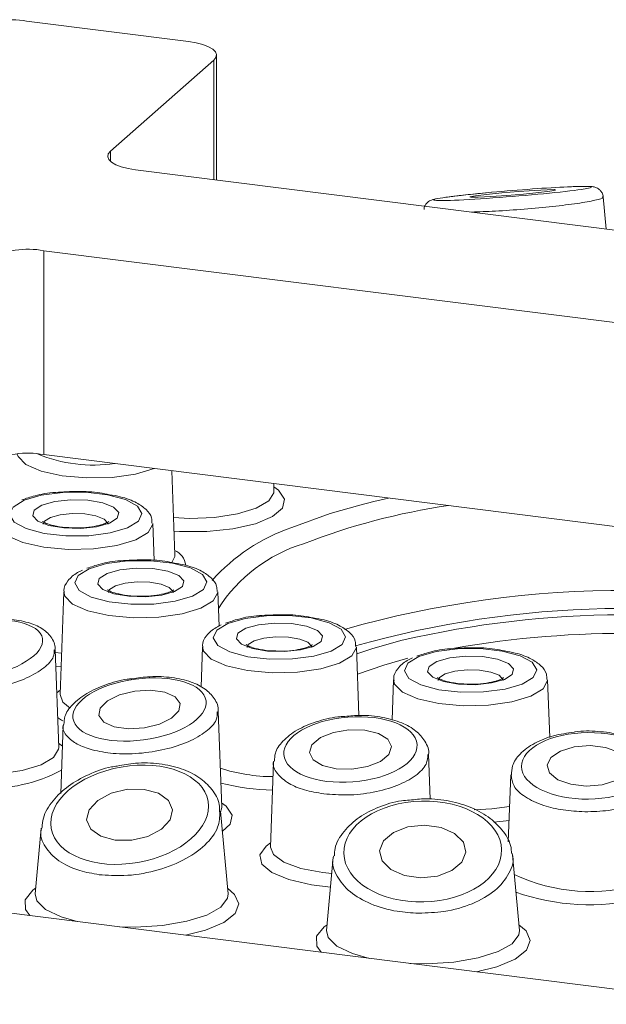
# Model space of a CAD drawing. Units: millimetres. Extents: x 5 to 415, y 5 to 292.
# Drawn here: x 372 to 374, y 126 to 130 of the extents above; entities that cross this region are included whole.
import ezdxf

# ---------------------------------------------------------------- set-up
doc = ezdxf.new("R2010")
doc.units = ezdxf.units.MM

msp = doc.modelspace()

# ---------------------------------------------------------------- linework, layer by layer
at = {"color": 7, "linetype": 'Continuous', "lineweight": 15}
for p, q in [((372.01562, 129.56066), (372.55015, 129.49331)), ((372.63327, 129.43194), (372.29234, 129.13127)), ((372.6425, 129.03624), (372.6425, 129.44877)), ((372.37547, 129.06989), (376.91891, 128.49747)), ((373.92895, 128.87417), (373.91906, 128.98068)), ((376.61586, 128.23021), (372.07242, 128.80263)), ((372.07242, 128.80263), (372.07242, 128.12919)), ((376.61586, 127.55677), (372.07242, 128.12919)), ((372.50506, 127.79829), (372.49477, 128.07598)), ((372.83215, 128.0086), (372.83122, 128.03359)), ((372.83189, 128.00928), (372.83199, 128.00918)), ((372.43628, 127.77933), (372.43176, 127.90127)), ((372.5048, 127.79897), (372.5049, 127.79886)), ((372.13847, 127.67546), (372.12591, 127.33645)), ((372.65079, 127.5629), (372.64662, 127.67546)), ((372.12145, 127.16147), (372.10943, 127.48584)), ((372.59621, 127.49425), (372.5913, 127.36157)), ((373.11276, 127.26772), (373.10436, 127.49425)), ((373.22716, 127.38522), (373.22223, 127.25221)), ((373.74234, 127.19532), (373.73531, 127.38522)), ((372.12603, 127.33609), (372.1259, 127.33621)), ((372.65963, 126.96465), (372.64789, 127.2816)), ((372.13641, 127.2361), (372.12802, 127.00957)), ((372.12119, 127.16215), (372.12128, 127.16205)), ((373.34808, 126.9909), (373.34255, 127.14015)), ((372.83109, 127.11439), (372.82066, 126.83289)), ((373.61398, 127.0719), (373.60576, 126.85018)), ((372.65937, 126.96533), (372.65946, 126.96522)), ((372.68054, 126.67805), (372.65513, 126.95176)), ((372.06392, 126.89587), (372.04369, 126.67805)), ((369.88797, 126.87612), (378.97485, 125.73128)), ((372.82078, 126.83253), (372.82065, 126.83266)), ((373.0281, 126.79958), (373.00559, 126.55716)), ((373.64244, 126.55716), (373.61925, 126.80695))]:
    msp.add_line(p, q, dxfattribs=at)
at = {"color": 8, "linetype": 'Continuous', "lineweight": 15}
for p, q in [((372.63327, 129.03741), (372.63327, 129.43194)), ((372.29234, 129.13127), (372.29234, 129.09759)), ((372.10983, 127.4752), (372.13099, 127.47365)), ((372.12935, 127.42918), (372.11149, 127.43033)), ((372.11616, 127.34371), (372.12644, 127.3507)), ((372.12092, 127.17572), (372.13384, 127.16669)), ((373.60839, 126.92118), (373.55776, 126.91511))]:
    msp.add_line(p, q, dxfattribs=at)
at = {"color": 7, "linetype": 'Continuous', "lineweight": 15, "flags": 128}
for points in [[(372.63327, 129.43194), (372.64056, 129.44095), (372.64243, 129.45026), (372.63881, 129.45952), (372.62984, 129.46836), (372.61588, 129.47645), (372.59744, 129.48348), (372.57525, 129.48917), (372.55015, 129.49331)], [(372.37547, 129.06989), (372.35037, 129.07403), (372.32817, 129.07972), (372.30974, 129.08675), (372.29577, 129.09484), (372.2868, 129.10368), (372.28319, 129.11294), (372.28506, 129.12225), (372.29234, 129.13127)], [(373.65607, 128.98961), (373.70605, 128.99459), (373.74295, 128.99912), (373.76115, 129.00252), (373.75787, 129.00426), (373.73363, 129.00409), (373.6921, 129.00202), (373.63961, 128.99838), (373.58415, 128.99371), (373.53417, 128.98873), (373.49727, 128.9842), (373.47907, 128.9808), (373.48235, 128.97906), (373.5066, 128.97923), (373.54812, 128.9813), (373.60061, 128.98494), (373.65607, 128.98961)], [(372.00713, 127.9782), (371.97076, 127.95601), (371.95935, 127.93101), (371.97427, 127.90622), (372.01373, 127.88463), (372.07296, 127.86884), (372.14483, 127.86075), (372.22066, 127.86135), (372.29131, 127.87055), (372.34825, 127.88725), (372.38462, 127.90944), (372.39603, 127.93444), (372.38111, 127.95923), (372.34165, 127.98082), (372.28241, 127.99661), (372.21055, 128.0047), (372.13472, 128.0041), (372.06407, 127.9949), (372.00713, 127.9782)], [(372.06612, 127.96247), (372.10876, 127.97443), (372.16189, 127.98005), (372.21743, 127.97846), (372.26692, 127.96991), (372.30282, 127.9557), (372.31967, 127.93799), (372.31491, 127.91948), (372.28925, 127.90298), (372.24661, 127.89101), (372.19348, 127.8854), (372.13795, 127.88699), (372.08846, 127.89554), (372.05256, 127.90975), (372.03571, 127.92746), (372.04047, 127.94597), (372.06612, 127.96247)], [(373.11512, 127.96267), (373.16171, 127.97447), (373.21057, 127.9858)], [(372.22199, 127.75239), (372.18561, 127.7302), (372.1742, 127.7052), (372.18913, 127.68041), (372.22859, 127.65882), (372.28782, 127.64303), (372.35969, 127.63494), (372.43552, 127.63554), (372.50616, 127.64474), (372.56311, 127.66144), (372.59948, 127.68363), (372.61089, 127.70863), (372.59596, 127.73342), (372.5565, 127.75501), (372.49727, 127.7708), (372.4254, 127.77889), (372.34957, 127.77829), (372.27893, 127.76909), (372.22199, 127.75239)], [(372.28098, 127.73666), (372.32362, 127.74862), (372.37675, 127.75424), (372.43229, 127.75265), (372.48177, 127.7441), (372.51768, 127.72989), (372.53453, 127.71218), (372.52976, 127.69367), (372.50411, 127.67717), (372.46147, 127.6652), (372.40834, 127.65959), (372.3528, 127.66118), (372.30332, 127.66973), (372.26742, 127.68394), (372.25056, 127.70165), (372.25533, 127.72016), (372.28098, 127.73666)], [(372.67973, 127.57117), (372.64336, 127.54898), (372.63195, 127.52399), (372.64687, 127.4992), (372.68633, 127.47761), (372.74556, 127.46181), (372.81743, 127.45373), (372.89326, 127.45432), (372.96391, 127.46353), (373.02085, 127.48023), (373.05722, 127.50242), (373.06863, 127.52741), (373.05371, 127.5522), (373.01425, 127.57379), (372.95501, 127.58959), (372.88315, 127.59767), (372.80732, 127.59708), (372.73667, 127.58787), (372.67973, 127.57117)], [(372.73873, 127.55544), (372.78136, 127.56741), (372.8345, 127.57303), (372.89003, 127.57144), (372.93952, 127.56289), (372.97542, 127.54868), (372.99227, 127.53097), (372.98751, 127.51245), (372.96185, 127.49596), (372.91921, 127.48399), (372.86608, 127.47837), (372.81055, 127.47996), (372.76106, 127.48851), (372.72516, 127.50273), (372.70831, 127.52044), (372.71307, 127.53895), (372.73873, 127.55544)], [(373.31067, 127.46214), (373.2743, 127.43996), (373.26289, 127.41496), (373.27781, 127.39017), (373.31727, 127.36858), (373.37651, 127.35279), (373.44837, 127.3447), (373.5242, 127.34529), (373.59485, 127.3545), (373.65179, 127.3712), (373.68816, 127.39339), (373.69957, 127.41838), (373.68465, 127.44317), (373.64519, 127.46476), (373.58595, 127.48056), (373.51409, 127.48864), (373.43826, 127.48805), (373.36761, 127.47885), (373.31067, 127.46214)], [(373.36967, 127.44641), (373.41231, 127.45838), (373.46544, 127.464), (373.52097, 127.46241), (373.57046, 127.45386), (373.60636, 127.43965), (373.62321, 127.42194), (373.61845, 127.40342), (373.59279, 127.38693), (373.55016, 127.37496), (373.49702, 127.36934), (373.44149, 127.37093), (373.392, 127.37948), (373.3561, 127.3937), (373.33925, 127.41141), (373.34401, 127.42992), (373.36967, 127.44641)], [(372.47175, 127.34437), (372.42484, 127.35084), (372.37236, 127.34765), (372.3223, 127.33528), (372.28229, 127.31562), (372.25841, 127.29165), (372.2543, 127.26703), (372.27059, 127.2455), (372.30479, 127.23035), (372.35171, 127.22388), (372.40419, 127.22707), (372.45424, 127.23944), (372.49426, 127.2591), (372.51814, 127.28307), (372.52224, 127.30769), (372.50596, 127.32922), (372.47175, 127.34437)], [(373.13177, 127.21912), (373.07959, 127.22036), (373.02817, 127.21169), (372.98535, 127.19441), (372.95764, 127.17117), (372.94927, 127.1455), (372.9615, 127.12131), (372.99248, 127.10228), (373.03749, 127.09131), (373.08968, 127.09007), (373.1411, 127.09874), (373.18392, 127.11602), (373.21162, 127.13926), (373.22, 127.16493), (373.20776, 127.18912), (373.17678, 127.20815), (373.13177, 127.21912)], [(373.8756, 127.16799), (373.82325, 127.16371), (373.77793, 127.14993), (373.74653, 127.12873), (373.73385, 127.10336), (373.7418, 127.07767), (373.76918, 127.05557), (373.81182, 127.04042), (373.86323, 127.03454), (373.91558, 127.03882), (373.9609, 127.05261), (373.9923, 127.0738), (374.00498, 127.09917), (373.99703, 127.12487), (373.96965, 127.14696), (373.92701, 127.16211), (373.8756, 127.16799)], [(372.40353, 127.02368), (372.34873, 127.02372), (372.29497, 127.01096), (372.25045, 126.98735), (372.22194, 126.95648), (372.21377, 126.92306), (372.2272, 126.89217), (372.26018, 126.86851), (372.30769, 126.85569), (372.36249, 126.85565), (372.41625, 126.86841), (372.46077, 126.89202), (372.48929, 126.92289), (372.49745, 126.95631), (372.48402, 126.98721), (372.45104, 127.01086), (372.40353, 127.02368)], [(373.32945, 126.90527), (373.27436, 126.8995), (373.2267, 126.88139), (373.19373, 126.85369), (373.18046, 126.82061), (373.18892, 126.78721), (373.21781, 126.75855), (373.26274, 126.739), (373.31688, 126.73155), (373.37197, 126.73732), (373.41963, 126.75543), (373.4526, 126.78313), (373.46587, 126.81621), (373.45741, 126.84961), (373.42852, 126.87827), (373.38358, 126.89781), (373.32945, 126.90527)]]:
    msp.add_lwpolyline(points, dxfattribs=at)
at = {"color": 8, "linetype": 'Continuous', "lineweight": 15, "flags": 128}
for points in [[(372.43686, 128.08335), (372.37458, 128.06474), (372.29754, 128.05388), (372.2141, 128.05195), (372.13329, 128.05915), (372.06387, 128.07471), (372.01338, 128.09693), (371.98727, 128.12342), (371.98489, 128.13064)], [(372.5005, 127.9213), (372.55317, 127.91871), (372.63609, 127.92179), (372.7121, 127.93325), (372.77376, 127.95199), (372.81503, 127.97615), (372.83188, 128.00339), (372.83215, 128.0086)], [(372.83162, 128.02285), (372.84712, 128.01169), (372.86705, 127.98239), (372.86018, 127.95244), (372.82714, 127.92449), (372.77085, 127.90103), (372.69631, 127.88414), (372.61015, 127.87533), (372.52003, 127.87537), (372.50216, 127.87646)], [(372.28483, 127.89898), (372.28417, 127.903), (372.27154, 127.91628), (372.24461, 127.92694), (372.2075, 127.93336), (372.16584, 127.93455), (372.12599, 127.93034), (372.09402, 127.92136)], [(372.89093, 127.88825), (373.01766, 127.93438), (373.11512, 127.96267)], [(372.37612, 127.84733), (372.31384, 127.82871), (372.2368, 127.81785), (372.15336, 127.81592), (372.07255, 127.82312), (372.00314, 127.83868), (371.95264, 127.8609), (371.92653, 127.88739), (371.92361, 127.90127)], [(372.09402, 127.92136), (372.07477, 127.90899), (372.07055, 127.89906)], [(372.43176, 127.90127), (372.43176, 127.89911), (372.4169, 127.87167), (372.37612, 127.84733)], [(372.49491, 127.77288), (372.50479, 127.79307), (372.50506, 127.79829)], [(372.49969, 127.67317), (372.49903, 127.67719), (372.48639, 127.69047), (372.45947, 127.70113), (372.42235, 127.70755), (372.3807, 127.70874), (372.34085, 127.70453), (372.30887, 127.69555)], [(372.59098, 127.62152), (372.5287, 127.6029), (372.45166, 127.59204), (372.36821, 127.59011), (372.28741, 127.59731), (372.21799, 127.61287), (372.1675, 127.63509), (372.14138, 127.66158), (372.13847, 127.67546)], [(372.30887, 127.69555), (372.28963, 127.68318), (372.2854, 127.67325)], [(372.64662, 127.67546), (372.64662, 127.6733), (372.63176, 127.64586), (372.59098, 127.62152)], [(372.76662, 127.51434), (372.74738, 127.50196), (372.74315, 127.49203)], [(372.95743, 127.49196), (372.95677, 127.49598), (372.94414, 127.50926), (372.91721, 127.51992), (372.8801, 127.52633), (372.83844, 127.52752), (372.79859, 127.52331), (372.76662, 127.51434)], [(373.10522, 127.4711), (373.15819, 127.48859), (373.25589, 127.51589)], [(373.04872, 127.4403), (372.98644, 127.42169), (372.9094, 127.41083), (372.82596, 127.40889), (372.74515, 127.4161), (372.67574, 127.43165), (372.62524, 127.45388), (372.59913, 127.48037), (372.59621, 127.49425)], [(373.10436, 127.49425), (373.10436, 127.49208), (373.0895, 127.46465), (373.04872, 127.4403)], [(373.27417, 127.45662), (373.19512, 127.43433), (373.1077, 127.4043)], [(373.58837, 127.38293), (373.58772, 127.38695), (373.57508, 127.40023), (373.54815, 127.41089), (373.51104, 127.4173), (373.46939, 127.41849), (373.42954, 127.41428), (373.39756, 127.40531)], [(373.67967, 127.33127), (373.61738, 127.31266), (373.54034, 127.3018), (373.4569, 127.29987), (373.37609, 127.30707), (373.30668, 127.32262), (373.25618, 127.34485), (373.23007, 127.37134), (373.22716, 127.38522)], [(373.39756, 127.40531), (373.37832, 127.39294), (373.37409, 127.383)], [(373.73531, 127.38522), (373.7353, 127.38305), (373.72045, 127.35562), (373.67967, 127.33127)], [(372.12591, 127.33645), (372.1354, 127.31183), (372.15925, 127.2923)], [(372.13565, 127.24971), (372.13049, 127.25259), (372.11777, 127.26081)], [(371.86113, 127.07151), (371.92539, 127.07466), (372.0014, 127.08612), (372.06306, 127.10486), (372.10433, 127.12902), (372.12118, 127.15626), (372.12145, 127.16147)], [(372.65549, 126.94791), (372.65936, 126.95943), (372.65963, 126.96465)], [(372.6591, 126.9789), (372.6746, 126.96774), (372.69453, 126.93844), (372.68766, 126.90849), (372.66136, 126.88463)], [(373.49307, 126.95631), (373.55181, 126.95939), (373.6101, 126.96729)], [(373.01896, 126.70112), (372.95573, 126.70856), (372.88134, 126.72552), (372.82524, 126.74903), (372.79244, 126.77701), (372.78583, 126.80697), (372.80601, 126.83625), (372.82119, 126.84714)], [(372.82066, 126.83289), (372.83015, 126.80827), (372.86455, 126.78293), (372.92075, 126.76238), (372.99325, 126.74862), (373.02308, 126.74552)], [(372.02609, 126.60674), (372.01167, 126.62698), (372.01087, 126.65913), (372.03612, 126.69016), (372.04544, 126.69688)], [(372.67879, 126.69688), (372.70233, 126.67682), (372.71626, 126.64501), (372.70392, 126.61313), (372.66624, 126.58353), (372.606, 126.55843), (372.54014, 126.54197)], [(372.04369, 126.67805), (372.04881, 126.65553), (372.07776, 126.62688), (372.12975, 126.60212), (372.18277, 126.587)], [(372.32248, 126.5694), (372.37466, 126.56866), (372.46383, 126.57413), (372.54477, 126.58776), (372.61091, 126.60844), (372.65689, 126.63449), (372.67899, 126.6638), (372.68054, 126.67805)], [(372.98834, 126.48551), (372.97358, 126.50609), (372.97277, 126.53824), (372.99802, 126.56927), (373.00734, 126.57599)], [(373.64069, 126.57599), (373.66423, 126.55594), (373.67816, 126.52412), (373.66582, 126.49224), (373.62814, 126.46265), (373.5679, 126.43754), (373.5011, 126.42091)], [(373.00559, 126.55716), (373.01071, 126.53464), (373.03967, 126.50599), (373.09165, 126.48123), (373.14772, 126.46543)], [(373.28073, 126.44867), (373.33656, 126.44777), (373.42574, 126.45324), (373.50667, 126.46687), (373.57281, 126.48755), (373.61879, 126.5136), (373.64089, 126.54291), (373.64244, 126.55716)]]:
    msp.add_lwpolyline(points, dxfattribs=at)
at = {"color": 7, "linetype": 'Continuous', "lineweight": 15}
for centre, radius, start, end in [((371.96305, 129.28435), 0.28126, 79.22613, 117.8883), ((372.01984, 128.52632), 0.28126, 79.22613, 117.8883), ((372.01984, 127.85289), 0.28126, 79.22613, 117.8883), ((373.99336, 124.35243), 3.26903, 76.58072, 105.84523), ((373.98857, 124.36672), 3.23328, 77.23272, 103.09735)]:
    msp.add_arc(centre, radius, start, end, dxfattribs=at)
at = {"color": 8, "linetype": 'Continuous', "lineweight": 15}
for centre, radius, start, end in [((372.23705, 128.5841), 0.48949, 247.68948, 278.21714), ((373.72601, 125.78506), 2.19899, 98.31598, 111.22737), ((373.08488, 127.31212), 0.6079, 108.6058, 138.6831), ((373.07917, 127.34652), 0.51065, 107.00572, 147.47054), ((372.47967, 127.75609), 0.06168, 7.8426, 66.23092), ((373.98578, 124.32207), 3.35844, 73.48027, 105.92083), ((373.98551, 124.30858), 3.23005, 78.46761, 99.93875), ((371.88905, 127.54264), 0.51603, 267.35678, 297.94648), ((372.83109, 127.63142), 0.56589, 251.85405, 269.81717), ((372.84086, 127.76342), 0.7424, 255.63586, 268.97986), ((373.87628, 127.27397), 0.58773, 244.7134, 287.0228), ((373.8722, 127.3704), 0.72782, 250.62022, 283.63722)]:
    msp.add_arc(centre, radius, start, end, dxfattribs=at)
msp.add_ellipse((373.62011, 128.99166), major_axis=(0.26048, 0.02115), ratio=0.0376854, start_param=1.8356997, end_param=7.0788343, dxfattribs=at)
at = {"color": 7, "linetype": 'Continuous', "lineweight": 15}
msp.add_ellipse((373.62011, 128.99166), major_axis=(0.26048, 0.02115), ratio=0.0376854, start_param=0.795649, end_param=1.8356997, dxfattribs=at)
for centre, major_axis, ratio in [((371.8485, 127.48477), (0.21954, 0.03701), 0.4149988), ((372.38827, 127.28736), (0.21968, 0.02894), 0.456912), ((373.08463, 127.15521), (0.21992, 0.01692), 0.4867032), ((373.86941, 127.10127), (0.22007, 0.00226), 0.4993679), ((372.35561, 126.93969), (0.25904, 0.04503), 0.6087213), ((373.32316, 126.81841), (0.26044, 0.00626), 0.6393815)]:
    msp.add_ellipse(centre, major_axis=major_axis, ratio=ratio, dxfattribs=at)
for points, knots in [([(373.91856, 128.98021), (373.91861, 128.98156), (373.91879, 128.98729), (373.91448, 128.99606), (373.90761, 129.00435), (373.90037, 129.00927), (373.89408, 129.01193), (373.88808, 129.0135), (373.87935, 129.01473), (373.86341, 129.01527), (373.83754, 129.0151), (373.80965, 129.01375), (373.801, 129.01333)], [0, 0, 0, 0, 0.0169505, 0.0720842, 0.1172328, 0.1576456, 0.1961718, 0.241684, 0.3214848, 0.5422965, 0.8580586, 1, 1, 1, 1]), ([(373.55081, 128.99559), (373.53841, 128.99443), (373.50204, 128.99104), (373.44756, 128.98528), (373.39643, 128.97897), (373.36814, 128.97425), (373.35616, 128.97147), (373.3472, 128.96797), (373.33912, 128.96277), (373.33189, 128.95434), (373.32741, 128.94549), (373.32752, 128.93977), (373.32754, 128.9384)], [0, 0, 0, 0, 0.1051629, 0.3082841, 0.5149365, 0.7278011, 0.8425002, 0.8876906, 0.9194576, 0.9520897, 0.9885198, 1, 1, 1, 1]), ([(372.11185, 128.00431), (372.11149, 128.00429), (372.08658, 128.00319), (372.04602, 127.99526), (372.01387, 127.9843), (371.9999, 127.97954)], [0, 0, 0, 0, 0.0081527, 0.5691075, 1, 1, 1, 1]), ([(372.28936, 127.99675), (372.27887, 127.99895), (372.24693, 128.00566), (372.18409, 128.00899), (372.13575, 128.00586), (372.11185, 128.00431)], [0, 0, 0, 0, 0.1980152, 0.6034382, 1, 1, 1, 1]), ([(372.42923, 127.90245), (372.42925, 127.90862), (372.42931, 127.92624), (372.40957, 127.95016), (372.37716, 127.97242), (372.33645, 127.9888), (372.30151, 127.9947), (372.28936, 127.99675)], [0, 0, 0, 0, 0.1093316, 0.3123895, 0.5459735, 0.8421003, 1, 1, 1, 1]), ([(372.18682, 127.88741), (372.17266, 127.88745), (372.14331, 127.88754), (372.10532, 127.89376), (372.08019, 127.90131), (372.06836, 127.90825), (372.06816, 127.90854), (372.06808, 127.90865)], [0, 0, 0, 0, 0.245593, 0.5091958, 0.7223857, 0.894038, 1, 1, 1, 1]), ([(372.28711, 127.90837), (372.28724, 127.9085), (372.28757, 127.90883), (372.27896, 127.90317), (372.26051, 127.89653), (372.2299, 127.8903), (372.2028, 127.88693), (372.18777, 127.88738), (372.18682, 127.88741)], [0, 0, 0, 0, 0.0964465, 0.2623223, 0.461452, 0.7047908, 0.9812718, 1, 1, 1, 1]), ([(372.32671, 127.7785), (372.32635, 127.77848), (372.30144, 127.77738), (372.26088, 127.76945), (372.22872, 127.75849), (372.21476, 127.75373)], [0, 0, 0, 0, 0.0081527, 0.5691075, 1, 1, 1, 1]), ([(372.50421, 127.77094), (372.49373, 127.77314), (372.46178, 127.77985), (372.39894, 127.78318), (372.35061, 127.78005), (372.32671, 127.7785)], [0, 0, 0, 0, 0.1980152, 0.6034382, 1, 1, 1, 1]), ([(372.64409, 127.67664), (372.64411, 127.68281), (372.64416, 127.70043), (372.62443, 127.72435), (372.59202, 127.74661), (372.5513, 127.76299), (372.51637, 127.76889), (372.50421, 127.77094)], [0, 0, 0, 0, 0.1093316, 0.3123895, 0.5459735, 0.8421003, 1, 1, 1, 1]), ([(372.20044, 127.74779), (372.19457, 127.74504), (372.1747, 127.73574), (372.1528, 127.71627), (372.13647, 127.68955), (372.13947, 127.67583), (372.13993, 127.67372)], [0, 0, 0, 0, 0.173971, 0.5888094, 0.9368688, 1, 1, 1, 1]), ([(372.40168, 127.6616), (372.38752, 127.66164), (372.35817, 127.66173), (372.32018, 127.66795), (372.29505, 127.6755), (372.28322, 127.68244), (372.28301, 127.68273), (372.28294, 127.68284)], [0, 0, 0, 0, 0.245593, 0.5091958, 0.7223857, 0.894038, 1, 1, 1, 1]), ([(372.50197, 127.68256), (372.50209, 127.68269), (372.50242, 127.68302), (372.49382, 127.67736), (372.47537, 127.67072), (372.44476, 127.66449), (372.41765, 127.66112), (372.40263, 127.66157), (372.40168, 127.6616)], [0, 0, 0, 0, 0.0964465, 0.2623223, 0.461452, 0.7047908, 0.9812718, 1, 1, 1, 1]), ([(372.10851, 127.48349), (372.10882, 127.48492), (372.11214, 127.50015), (372.09707, 127.5291), (372.06636, 127.55722), (372.02029, 127.57676), (371.95882, 127.58703), (371.8944, 127.58804), (371.85364, 127.58136), (371.83801, 127.5788)], [0, 0, 0, 0, 0.0167618, 0.17845722, 0.32911099, 0.49792756, 0.68970675, 0.88105535, 1, 1, 1, 1]), ([(372.78445, 127.59728), (372.78409, 127.59727), (372.75918, 127.59617), (372.71862, 127.58823), (372.68647, 127.57728), (372.6725, 127.57252)], [0, 0, 0, 0, 0.0081527, 0.5691075, 1, 1, 1, 1]), ([(372.96196, 127.58972), (372.95147, 127.59193), (372.91953, 127.59864), (372.85669, 127.60197), (372.80835, 127.59883), (372.78445, 127.59728)], [0, 0, 0, 0, 0.1980152, 0.6034382, 1, 1, 1, 1]), ([(373.10183, 127.49543), (373.10185, 127.5016), (373.10191, 127.51922), (373.08217, 127.54314), (373.04976, 127.56539), (373.00905, 127.58178), (372.97411, 127.58767), (372.96196, 127.58972)], [0, 0, 0, 0, 0.1093316, 0.3123895, 0.5459735, 0.8421003, 1, 1, 1, 1]), ([(372.65818, 127.56658), (372.65231, 127.56383), (372.63245, 127.55452), (372.61054, 127.53505), (372.59422, 127.50834), (372.59722, 127.49461), (372.59768, 127.4925)], [0, 0, 0, 0, 0.173971, 0.5888094, 0.9368688, 1, 1, 1, 1]), ([(372.85942, 127.48038), (372.84526, 127.48043), (372.81591, 127.48052), (372.77792, 127.48673), (372.7528, 127.49429), (372.74096, 127.50123), (372.74076, 127.50152), (372.74068, 127.50163)], [0, 0, 0, 0, 0.245593, 0.5091958, 0.7223857, 0.894038, 1, 1, 1, 1]), ([(372.95972, 127.50135), (372.95984, 127.50147), (372.96017, 127.50181), (372.95156, 127.49614), (372.93311, 127.4895), (372.9025, 127.48328), (372.8754, 127.4799), (372.86037, 127.48036), (372.85942, 127.48038)], [0, 0, 0, 0, 0.0964465, 0.2623223, 0.461452, 0.7047908, 0.9812718, 1, 1, 1, 1]), ([(373.41539, 127.48825), (373.41504, 127.48824), (373.39012, 127.48714), (373.34956, 127.4792), (373.31741, 127.46825), (373.30344, 127.46349)], [0, 0, 0, 0, 0.00815268, 0.56910748, 1, 1, 1, 1]), ([(373.5929, 127.48069), (373.58242, 127.4829), (373.55047, 127.48961), (373.48763, 127.49294), (373.43929, 127.48981), (373.41539, 127.48825)], [0, 0, 0, 0, 0.1980152, 0.6034382, 1, 1, 1, 1]), ([(373.73277, 127.3864), (373.73279, 127.39257), (373.73285, 127.41019), (373.71311, 127.43411), (373.6807, 127.45637), (373.63999, 127.47275), (373.60505, 127.47864), (373.5929, 127.48069)], [0, 0, 0, 0, 0.1093316, 0.3123895, 0.5459735, 0.8421003, 1, 1, 1, 1]), ([(373.28912, 127.45755), (373.28325, 127.4548), (373.26339, 127.44549), (373.24148, 127.42603), (373.22516, 127.39931), (373.22816, 127.38558), (373.22862, 127.38347)], [0, 0, 0, 0, 0.173971, 0.5888094, 0.9368688, 1, 1, 1, 1]), ([(372.36295, 127.38908), (372.35786, 127.38858), (372.32764, 127.38557), (372.27469, 127.36946), (372.21148, 127.34163), (372.16679, 127.30623), (372.14052, 127.27059), (372.13925, 127.24652), (372.13878, 127.23761)], [0, 0, 0, 0, 0.0433286, 0.257267, 0.4743644, 0.6977527, 0.8881121, 1, 1, 1, 1]), ([(372.64734, 127.27934), (372.64753, 127.28021), (372.65087, 127.2955), (372.63646, 127.32539), (372.60587, 127.35727), (372.55871, 127.38053), (372.4966, 127.39436), (372.42788, 127.39807), (372.38285, 127.39184), (372.36295, 127.38908)], [0, 0, 0, 0, 0.0096388, 0.1700234, 0.3215623, 0.4874795, 0.6709521, 0.854525, 1, 1, 1, 1]), ([(373.49036, 127.37136), (373.47621, 127.3714), (373.44685, 127.37149), (373.40887, 127.3777), (373.38374, 127.38526), (373.3719, 127.3922), (373.3717, 127.39249), (373.37162, 127.3926)], [0, 0, 0, 0, 0.245593, 0.50919583, 0.72238572, 0.89403803, 1, 1, 1, 1]), ([(373.59066, 127.39232), (373.59078, 127.39244), (373.59111, 127.39278), (373.5825, 127.38711), (373.56405, 127.38047), (373.53345, 127.37425), (373.50634, 127.37087), (373.49132, 127.37133), (373.49036, 127.37136)], [0, 0, 0, 0, 0.0964465, 0.2623223, 0.46145201, 0.70479082, 0.98127182, 1, 1, 1, 1]), ([(373.06641, 127.26456), (373.05848, 127.26414), (373.02535, 127.26242), (372.9695, 127.24764), (372.90613, 127.22111), (372.86126, 127.18583), (372.8352, 127.14968), (372.83405, 127.12569), (372.83364, 127.117)], [0, 0, 0, 0, 0.0659545, 0.2753819, 0.4882009, 0.7075707, 0.8940995, 1, 1, 1, 1]), ([(373.34247, 127.13833), (373.34251, 127.13851), (373.34579, 127.15349), (373.33193, 127.18377), (373.302, 127.21866), (373.25433, 127.24556), (373.19178, 127.26307), (373.12574, 127.2702), (373.0835, 127.26618), (373.06641, 127.26456)], [0, 0, 0, 0, 0.0021016, 0.1678996, 0.3268602, 0.4993679, 0.6864932, 0.8731733, 1, 1, 1, 1]), ([(374.12448, 127.07647), (374.12219, 127.09034), (374.11746, 127.119), (374.08567, 127.15499), (374.03914, 127.18478), (373.97587, 127.20656), (373.90281, 127.21611), (373.84928, 127.21776), (373.82453, 127.21313), (373.8234, 127.21292)], [0, 0, 0, 0, 0.1431219, 0.2956611, 0.4616933, 0.6397311, 0.8164097, 0.9916725, 1, 1, 1, 1]), ([(373.8234, 127.21292), (373.80017, 127.20948), (373.75216, 127.20239), (373.68989, 127.17732), (373.64444, 127.14383), (373.61765, 127.10639), (373.61651, 127.08091), (373.61606, 127.07068)], [0, 0, 0, 0, 0.2119897, 0.4380098, 0.6712133, 0.868046, 1, 1, 1, 1]), ([(372.31442, 127.10053), (372.3081, 127.09965), (372.27471, 127.09502), (372.21804, 127.073), (372.15097, 127.03576), (372.09989, 126.98681), (372.07, 126.93905), (372.06735, 126.9078), (372.06646, 126.8972)], [0, 0, 0, 0, 0.0474919, 0.2506469, 0.4585022, 0.6717917, 0.8887476, 1, 1, 1, 1]), ([(372.65231, 126.94893), (372.65242, 126.95729), (372.65276, 126.98389), (372.62898, 127.02467), (372.58637, 127.06505), (372.52683, 127.09418), (372.45488, 127.11005), (372.3812, 127.11298), (372.33465, 127.1043), (372.31442, 127.10053)], [0, 0, 0, 0, 0.07222784, 0.22997779, 0.38581134, 0.54628904, 0.71010229, 0.87402215, 1, 1, 1, 1]), ([(373.27971, 126.98799), (373.27093, 126.98744), (373.2352, 126.98519), (373.17657, 126.96641), (373.11034, 126.93276), (373.06102, 126.88591), (373.03303, 126.84108), (373.03193, 126.81255), (373.03162, 126.80455)], [0, 0, 0, 0, 0.06686104, 0.27230614, 0.48199266, 0.6971867, 0.91507918, 1, 1, 1, 1]), ([(373.61595, 126.81326), (373.61581, 126.81945), (373.61525, 126.8444), (373.59151, 126.88502), (373.54817, 126.92982), (373.48694, 126.96461), (373.41363, 126.98646), (373.34176, 126.99508), (373.29748, 126.99002), (373.27971, 126.98799)], [0, 0, 0, 0, 0.0540764, 0.2178523, 0.3825263, 0.5514869, 0.7205553, 0.8878613, 1, 1, 1, 1])]:
    msp.add_open_spline(points, degree=3, knots=knots, dxfattribs=at)
at = {"color": 8, "linetype": 'Continuous', "lineweight": 15}
for points, knots in [([(373.91573, 128.98027), (373.91679, 128.97972), (373.92218, 128.97697), (373.89601, 128.96941), (373.8388, 128.95893), (373.7549, 128.9485), (373.65963, 128.93969), (373.56446, 128.93312), (373.51002, 128.93113), (373.48431, 128.93019)], [0, 0, 0, 0, 0.04269784, 0.2164253, 0.38588322, 0.54884389, 0.70623346, 0.86131398, 1, 1, 1, 1]), ([(372.10619, 127.48416), (372.10635, 127.47667), (372.10675, 127.45737), (372.07522, 127.42436), (372.01865, 127.39043), (371.94176, 127.36337), (371.85462, 127.3466), (371.76779, 127.34236), (371.6914, 127.35005), (371.65665, 127.36386), (371.64002, 127.37046)], [0, 0, 0, 0, 0.0831204, 0.2140639, 0.3464591, 0.4800052, 0.6138856, 0.7471135, 0.8789887, 1, 1, 1, 1]), ([(372.64496, 127.28001), (372.6448, 127.27098), (372.64442, 127.24904), (372.61062, 127.2137), (372.55198, 127.17954), (372.47358, 127.15402), (372.38647, 127.1406), (372.30117, 127.13975), (372.25465, 127.14927), (372.23239, 127.15382)], [0, 0, 0, 0, 0.1054754, 0.2561629, 0.4081604, 0.5605382, 0.7121736, 0.8622693, 1, 1, 1, 1]), ([(372.23239, 127.15382), (372.21466, 127.15965), (372.1792, 127.1713), (372.14675, 127.19941), (372.13159, 127.22262), (372.13706, 127.23638), (372.13743, 127.23732)], [0, 0, 0, 0, 0.3058135, 0.6115988, 0.9734675, 1, 1, 1, 1]), ([(373.34012, 127.13893), (373.33954, 127.12832), (373.33819, 127.10406), (373.3018, 127.06749), (373.24104, 127.03463), (373.16184, 127.01243), (373.07607, 127.00256), (373.02232, 127.00678), (372.99661, 127.0088)], [0, 0, 0, 0, 0.13708875, 0.31341814, 0.49018877, 0.66609805, 0.8402212, 1, 1, 1, 1]), ([(372.99661, 127.0088), (372.97476, 127.01254), (372.93106, 127.02003), (372.87614, 127.0434), (372.84069, 127.07547), (372.82568, 127.10231), (372.83145, 127.11601), (372.83161, 127.1164)], [0, 0, 0, 0, 0.2266168, 0.4532128, 0.7213683, 0.9920487, 1, 1, 1, 1]), ([(373.85786, 126.94959), (373.83385, 126.95091), (373.78583, 126.95356), (373.71675, 126.97041), (373.65866, 126.99742), (373.61965, 127.03303), (373.61676, 127.05888), (373.6154, 127.07111)], [0, 0, 0, 0, 0.1834772, 0.3669375, 0.5840459, 0.8031986, 1, 1, 1, 1]), ([(374.12413, 127.07612), (374.12294, 127.06356), (374.12043, 127.03711), (374.08082, 127.00011), (374.01829, 126.97042), (373.94018, 126.95189), (373.88451, 126.95034), (373.85786, 126.94959)], [0, 0, 0, 0, 0.188731, 0.3976042, 0.6054596, 0.8112045, 1, 1, 1, 1]), ([(372.65337, 126.94944), (372.65286, 126.93236), (372.65173, 126.89501), (372.60819, 126.838), (372.53539, 126.78692), (372.44066, 126.75163), (372.34212, 126.73565), (372.28214, 126.73991), (372.25505, 126.74184)], [0, 0, 0, 0, 0.1507439, 0.329698, 0.5103003, 0.6878646, 0.8590351, 1, 1, 1, 1]), ([(372.25505, 126.74184), (372.23318, 126.74568), (372.18182, 126.7547), (372.11708, 126.7861), (372.0744, 126.83288), (372.05754, 126.87248), (372.0651, 126.89438), (372.06603, 126.89708)], [0, 0, 0, 0, 0.1887952, 0.4432894, 0.6985518, 0.9628664, 1, 1, 1, 1]), ([(373.30997, 126.61456), (373.28601, 126.61598), (373.22976, 126.61931), (373.14916, 126.64305), (373.07868, 126.68382), (373.03702, 126.73695), (373.0208, 126.77976), (373.02943, 126.80167), (373.03026, 126.80378)], [0, 0, 0, 0, 0.1490809, 0.3500405, 0.5516068, 0.7603211, 0.9768878, 1, 1, 1, 1]), ([(373.61749, 126.81222), (373.61807, 126.81082), (373.62683, 126.78947), (373.61114, 126.7452), (373.56744, 126.68805), (373.49057, 126.64367), (373.40044, 126.61774), (373.33812, 126.61555), (373.30997, 126.61456)], [0, 0, 0, 0, 0.0146228, 0.2222601, 0.4318099, 0.6378346, 0.8364409, 1, 1, 1, 1])]:
    msp.add_open_spline(points, degree=3, knots=knots, dxfattribs=at)

doc.saveas('drawing.dxf')
